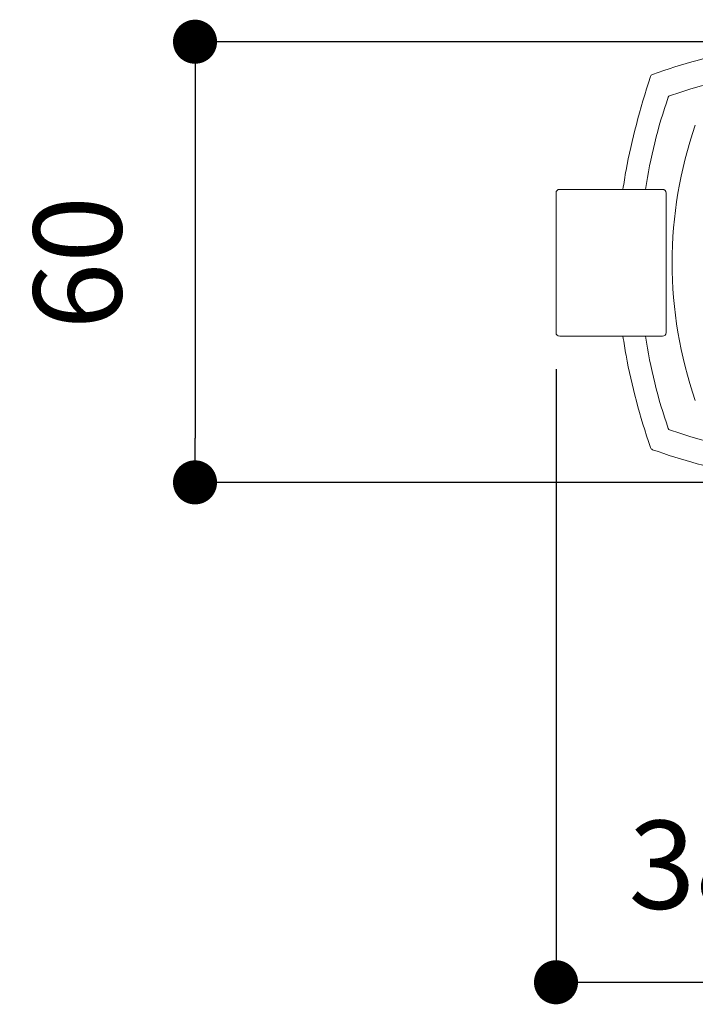
# Model space of a CAD drawing. Units: millimetres. Extents: x 36 to 1011, y 32 to 1449.
# Drawn here: x 282 to 374, y 1045 to 1179 of the extents above; entities that cross this region are included whole.
import ezdxf

# ---------------------------------------------------------------- set-up
doc = ezdxf.new("R2010")
doc.units = ezdxf.units.MM
doc.header["$LTSCALE"] = 50.8
doc.header["$PDMODE"] = 1
doc.header["$PDSIZE"] = -2
doc.layers.add('DIM', color=7, linetype='Continuous', lineweight=13)
doc.layers.add('MODEL', color=7, linetype='Continuous', lineweight=20)
doc.styles.add('ＭＳ ゴシック', font='msgothic.ttc', dxfattribs={"bigfont": 'ＭＳ ゴシック'})
doc.dimstyles.new('tfrom線あり', dxfattribs={"dimtxt": 12, "dimasz": 6, "dimexe": 0, "dimexo": 5, "dimgap": 10, "dimtad": 1, "dimdec": 0, "dimzin": 11, "dimdsep": 46, "dimtxsty": 'ＭＳ ゴシック', "dimblk": 'DOT', "dimcen": 0, "dimazin": 0, "dimtfac": 1, "dimtdec": 1, "dimtix": 1, "dimtofl": 0, "dimtmove": 0, "dimatfit": 0, "dimldrblk": 'DOT', "dimfxl": 1, "dimfrac": 2, "dimtolj": 1, "dimtzin": 11, "dimarcsym": 0})

# ---------------------------------------------------------------- blocks, each defined once
blk = doc.blocks.new('_DOT')
at = {"color": 0, "linetype": 'ByBlock', "lineweight": -2}
blk.add_line((-0.5, 0), (-1, 0), dxfattribs=at)
at = {"color": 0, "linetype": 'ByBlock', "lineweight": -2, "const_width": 0.5}
blk.add_lwpolyline([(-0.25, 0, 1), (0.25, 0, 1)], format="xyb", close=True, dxfattribs=at)
blk = doc.blocks.new('*D34')
at = {"layer": 'Defpoints', "color": 0}
for p in [(354.87, 1136.59), (392.81, 1110.67), (392.81, 1048.13)]:
    blk.add_point(p, dxfattribs=at)
at = {"layer": 'DIM', "color": 0, "lineweight": -2}
for p, q in [((354.87, 1131.59), (354.87, 1048.13)), ((392.81, 1105.67), (392.81, 1048.13)), ((360.87, 1048.13), (386.81, 1048.13))]:
    blk.add_line(p, q, dxfattribs=at)
at = {"layer": 'DIM', "color": 0, "lineweight": -2, "xscale": 6, "yscale": 6, "zscale": 6, "rotation": 180}
blk.add_blockref('_DOT', (354.87, 1048.13), dxfattribs=at)
at = {"layer": 'DIM', "color": 0, "lineweight": -2, "xscale": 6, "yscale": 6, "zscale": 6}
blk.add_blockref('_DOT', (392.81, 1048.13), dxfattribs=at)
at = {"layer": 'DIM', "color": 0, "linetype": 'Continuous', "insert": (373.84, 1064.13), "char_height": 12, "attachment_point": 5, "style": 'ＭＳ ゴシック'}
blk.add_mtext('\\A1;\\A1;38', dxfattribs=at)
blk = doc.blocks.new('*D39')
at = {"layer": 'Defpoints', "color": 0}
for p in [(392.81, 1176.19), (305.72, 1116.19), (392.81, 1116.19)]:
    blk.add_point(p, dxfattribs=at)
at = {"layer": 'DIM', "color": 0, "lineweight": -2}
for p, q in [((387.81, 1176.19), (305.72, 1176.19)), ((305.72, 1170.19), (305.72, 1122.19)), ((387.81, 1116.19), (305.72, 1116.19))]:
    blk.add_line(p, q, dxfattribs=at)
at = {"layer": 'DIM', "color": 0, "lineweight": -2, "xscale": 6, "yscale": 6, "zscale": 6}
for p, rotation in [((305.72, 1176.19), 90), ((305.72, 1116.19), 270)]:
    blk.add_blockref('_DOT', p, dxfattribs=dict(at, rotation=rotation))
at = {"layer": 'DIM', "color": 0, "linetype": 'Continuous', "insert": (289.72, 1146.09), "char_height": 12, "attachment_point": 5, "rotation": 90, "style": 'ＭＳ ゴシック'}
blk.add_mtext('\\A1;\\A1;60', dxfattribs=at)

msp = doc.modelspace()

# ---------------------------------------------------------------- linework, layer by layer
at = {"layer": 'MODEL', "color": 7, "linetype": 'Continuous'}
for p, q in [((355.36888622, 1156.08714913), (369.36866876, 1156.08714913)), ((354.86888622, 1136.58714913), (354.86888622, 1155.58714913)), ((369.86866876, 1155.58714913), (369.86866876, 1136.58714913)), ((369.36866876, 1136.08714913), (355.36888622, 1136.08714913))]:
    msp.add_line(p, q, dxfattribs=at)
for centre, radius, start, end in [((368.19339133, 1171.26281607), 0.5, 109.7186800551, 160.2813460556), ((392.90115918, 1104.11415464), 68.54080475, 70.7779538387, 109.2220461706), ((434.87415561, 1146.08715105), 68.54080478, 160.7779538466, 171.6115688902), ((370.44052665, 1168.54778356), 0.30469377, 110.1692007681, 159.8307986887), ((427.77562946, 1146.08714913), 57.1, 160.8494224416, 199.1505775584), ((355.36888622, 1155.58714913), 0.5, 90, 180), ((369.36866876, 1155.58714913), 0.5, 0, 90), ((355.36888622, 1136.58714913), 0.5, 180, 270), ((434.87415561, 1146.08715105), 68.54080478, 188.3892485233, 199.2220461594), ((369.36866876, 1136.58714913), 0.5, 270, 0), ((370.44052666, 1123.62651853), 0.30469377, 200.1692008156, 249.8307991835), ((392.90115918, 1188.06014736), 68.54080466, 250.7779538056, 289.2220461908), ((368.19339971, 1121.11341242), 0.5, 199.7186800551, 250.2813460556)]:
    msp.add_arc(centre, radius, start, end, dxfattribs=at)
for points, knots in [([(368.02469024, 1171.73349637), (372.03209685, 1173.16982987), (376.147042, 1174.29575677), (384.47573608, 1175.80390306), (388.74071834, 1176.1919114), (397.18591523, 1176.18438349), (401.36732535, 1175.7976385), (409.65175828, 1174.29528094), (413.77205295, 1173.16917824), (417.77762365, 1171.73350483)], [0, 0, 0, 0, 0.25, 0.25, 0.5, 0.5, 0.75, 0.75, 1, 1, 1, 1]), ([(363.98598057, 1156.0882518), (364.11114617, 1156.95907518), (364.25246143, 1157.8281617), (365.16093485, 1162.83774617), (366.28703755, 1166.95804084), (367.72271096, 1171.43151695)], [0, 0, 0, 0, 0.1731417057, 0.1731417057, 1, 1, 1, 1]), ([(367.72271942, 1120.94471132), (366.28638592, 1125.21808474), (365.16045902, 1129.33302989), (364.25088543, 1134.3561236), (364.11095161, 1135.21914971), (363.98680984, 1136.0852011)], [0, 0, 0, 0, 0.8290402845, 0.8290402845, 1, 1, 1, 1]), ([(417.77763225, 1120.6427405), (413.77022563, 1119.206407), (409.65528049, 1118.0804801), (401.32658641, 1116.57233381), (397.06160415, 1116.18432547), (388.61640725, 1116.19185338), (384.43499714, 1116.57859837), (376.1505642, 1118.08095593), (372.03026954, 1119.20705863), (368.02469883, 1120.64273204)], [0, 0, 0, 0, 0.25, 0.25, 0.5, 0.5, 0.75, 0.75, 1, 1, 1, 1])]:
    msp.add_open_spline(points, degree=3, knots=knots, dxfattribs=at)

# ---------------------------------------------------------------- dimensions: what is measured, and where the dimension line sits
at = {"layer": 'DIM'}
dim = msp.add_linear_dim(base=(305.7233269752, 1116.1881167433), p1=(392.8135598576, 1176.1881167433), p2=(392.8135598576, 1116.1881167433), angle=270, text='\\A1;<>', dimstyle='tfrom線あり', override={"dimdec": 7, "dimpost": '<>'}, dxfattribs=at)
dim.commit()
dim.dimension.update_dxf_attribs({"geometry": '*D39', "text_midpoint": (305.7233269752, 1146.0871494573), "dimtype": 161})
dim = msp.add_linear_dim(base=(392.81355986, 1048.12747114), p1=(354.86888622, 1136.58714913), p2=(392.81355986, 1110.66750668), text='\\A1;<>', dimstyle='tfrom線あり', override={"dimpost": '<>'}, dxfattribs=at)
dim.commit()
dim.dimension.update_dxf_attribs({"geometry": '*D34', "text_midpoint": (373.84122347, 1048.12747114), "dimtype": 160})

doc.saveas('drawing.dxf')
